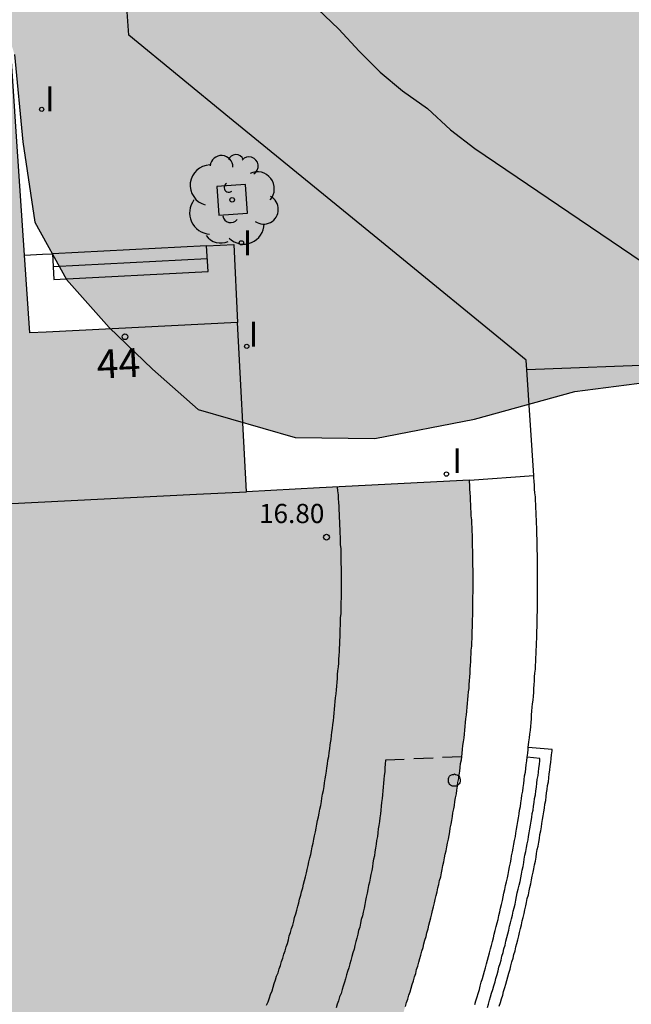
# Model space of a CAD drawing. Units: millimetres. Extents: x 583794 to 584146, y 4794790 to 4795040.
# Drawn here: x 584015 to 584031, y 4794951 to 4794977 of the extents above; entities that cross this region are included whole.
import ezdxf
from ezdxf.enums import TextEntityAlignment as Align

# ---------------------------------------------------------------- set-up
doc = ezdxf.new("R2010")
doc.units = ezdxf.units.MM
doc.linetypes.add('TRAZOS_NORMALES', pattern=[0.75, 0.5, -0.25])
for name, color, linetype in [('020104', 34, 'Continuous'), ('060117', 9, 'Continuous'), ('060124', 9, 'Continuous'), ('060141', 9, 'Continuous'), ('070117', 9, 'Continuous'), ('080104', 9, 'TRAZOS_NORMALES'), ('080110', 9, 'Continuous'), ('080201', 9, 'Continuous'), ('080202', 9, 'Continuous'), ('080303', 9, 'Continuous'), ('080308', 9, 'Continuous'), ('100101', 9, 'Continuous'), ('100106', 63, 'Continuous'), ('100116', 71, 'Continuous'), ('100202', 3, 'Continuous'), ('270204', 9, 'Continuous'), ('270304', 9, 'Continuous'), ('990501', 21, 'Continuous'), ('990504', 63, 'Continuous')]:
    doc.layers.add(name, color=color, linetype=linetype)
doc.layers.add('080111', color=7, linetype='Continuous', lineweight=30)
doc.styles.add('ARIAL', font='ARIAL.TTF', dxfattribs={"height": 1})
doc.styles.add('ARIALI', font='ARIALI.TTF', dxfattribs={"height": 1})
doc.styles.add('ROMANS', font='romans__.ttf', dxfattribs={"height": 1})

# ---------------------------------------------------------------- blocks, each defined once
blk = doc.blocks.new('REIND')
blk.add_circle((0, 0), 0.055)
blk = doc.blocks.new('ARBOL')
blk.add_circle((0, 0), 0.0587)
for centre, radius, start, end in [((-0.28, 0.855), 0.3, 359.2878, 173.6078), ((0.097, 0.97), 0.21, 23.1565, 160.4665), ((0.438, 0.881), 0.24, 301.578, 139.328), ((-0.564, 0.381), 0.532, 92.28, 254.58), ((0.656, 0.288), 0.443, 319.8556, 114.7656), ((-0.091, 0.321), 0.12, 119.14, 310.56), ((0.819, -0.249), 0.383, 235.5275, 62.0275), ((-0.556, -0.339), 0.555, 142.64, 266.54), ((-0.039, -0.384), 0.21, 189.64, 323.88), ((0.299, -0.624), 0.532, 224.67, 0.24), ((-0.301, -0.676), 0.45, 213.78, 295.32)]:
    blk.add_arc(centre, radius, start, end)
blk = doc.blocks.new('BloquePortal')
blk.add_circle((0, 0), 0.075)
at = {"flags": 5}
blk.add_attdef('INDICE', text='', height=0.75, dxfattribs=at).set_placement((0, 0), align=Align.MIDDLE_CENTER)
blk = doc.blocks.new('PUNTO')
blk.add_circle((0, 0), 0.075)

msp = doc.modelspace()

# ---------------------------------------------------------------- hatches: boundary and pattern name
at = {"layer": '990501'}
msp.add_hatch(color=256, dxfattribs=at).paths.add_polyline_path([(584002.754, 4794978.477), (584004.734, 4794978.587), (584009.724, 4794978.877), (584014.724, 4794979.167), (584014.754, 4794978.637), (584015.084, 4794973.647), (584015.424, 4794968.658), (584015.854, 4794968.677), (584020.844, 4794968.927), (584021.073, 4794964.518), (584022.983, 4794964.617), (584026.893, 4794964.817), (584026.893, 4794964.787), (584026.903, 4794964.687), (584026.903, 4794964.587), (584026.913, 4794964.487), (584026.923, 4794964.387), (584026.923, 4794964.287), (584026.933, 4794964.187), (584026.933, 4794964.087), (584026.943, 4794963.987), (584026.943, 4794963.887), (584026.953, 4794963.787), (584026.953, 4794963.687), (584026.963, 4794963.587), (584026.963, 4794963.487), (584026.973, 4794963.387), (584026.973, 4794963.287), (584026.973, 4794963.187), (584026.973, 4794963.087), (584026.983, 4794962.987), (584026.983, 4794962.887), (584026.983, 4794962.787), (584026.983, 4794962.687), (584026.983, 4794962.587), (584026.993, 4794962.487), (584026.993, 4794962.387), (584026.993, 4794962.287), (584026.993, 4794962.187), (584026.993, 4794962.087), (584026.993, 4794961.987), (584026.993, 4794961.887), (584026.983, 4794961.787), (584026.983, 4794961.687), (584026.983, 4794961.587), (584026.983, 4794961.487), (584026.983, 4794961.387), (584026.983, 4794961.287), (584026.973, 4794961.187), (584026.973, 4794961.087), (584026.973, 4794960.987), (584026.963, 4794960.887), (584026.963, 4794960.787), (584026.963, 4794960.687), (584026.953, 4794960.587), (584026.953, 4794960.487), (584026.943, 4794960.387), (584026.943, 4794960.287), (584026.933, 4794960.187), (584026.933, 4794960.088), (584026.923, 4794959.988), (584026.913, 4794959.888), (584026.913, 4794959.788), (584026.903, 4794959.688), (584026.893, 4794959.588), (584026.883, 4794959.488), (584026.883, 4794959.388), (584026.873, 4794959.298), (584026.863, 4794959.198), (584026.853, 4794959.098), (584026.843, 4794958.998), (584026.833, 4794958.898), (584026.823, 4794958.798), (584026.813, 4794958.698), (584026.803, 4794958.598), (584026.793, 4794958.498), (584026.783, 4794958.398), (584026.773, 4794958.298), (584026.763, 4794958.198), (584026.753, 4794958.098), (584026.743, 4794957.998), (584026.723, 4794957.898), (584026.713, 4794957.798), (584026.703, 4794957.698), (584026.693, 4794957.608), (584026.683, 4794957.528), (584026.663, 4794957.428), (584026.653, 4794957.328), (584026.643, 4794957.228), (584026.623, 4794957.128), (584026.613, 4794957.038), (584026.593, 4794956.938), (584026.583, 4794956.838), (584026.563, 4794956.738), (584026.553, 4794956.638), (584026.533, 4794956.538), (584026.513, 4794956.438), (584026.503, 4794956.338), (584026.483, 4794956.248), (584026.463, 4794956.148), (584026.453, 4794956.048), (584026.433, 4794955.948), (584026.413, 4794955.848), (584026.393, 4794955.748), (584026.383, 4794955.648), (584026.363, 4794955.558), (584026.343, 4794955.458), (584026.323, 4794955.358), (584026.303, 4794955.258), (584026.283, 4794955.158), (584026.263, 4794955.068), (584026.243, 4794954.968), (584026.223, 4794954.868), (584026.203, 4794954.768), (584026.183, 4794954.668), (584026.163, 4794954.578), (584026.143, 4794954.478), (584026.113, 4794954.378), (584026.093, 4794954.278), (584026.073, 4794954.188), (584026.053, 4794954.088), (584026.023, 4794953.988), (584026.003, 4794953.888), (584025.983, 4794953.798), (584025.953, 4794953.698), (584025.933, 4794953.598), (584025.913, 4794953.508), (584025.883, 4794953.408), (584025.863, 4794953.308), (584025.833, 4794953.218), (584025.813, 4794953.118), (584025.783, 4794953.018), (584025.763, 4794952.918), (584025.733, 4794952.828), (584025.703, 4794952.728), (584025.683, 4794952.638), (584025.653, 4794952.538), (584025.623, 4794952.438), (584025.603, 4794952.348), (584025.573, 4794952.248), (584025.543, 4794952.148), (584025.513, 4794952.058), (584025.493, 4794951.958), (584025.463, 4794951.868), (584025.433, 4794951.768), (584025.403, 4794951.668), (584025.373, 4794951.578), (584025.343, 4794951.478), (584025.313, 4794951.388), (584025.283, 4794951.288), (584025.253, 4794951.198), (584025.223, 4794951.098), (584025.193, 4794951.008), (584025.163, 4794950.908), (584025.133, 4794950.818), (584025.093, 4794950.718), (584025.063, 4794950.628), (584025.033, 4794950.528), (584025.003, 4794950.438), (584024.973, 4794950.338), (584024.933, 4794950.248), (584024.903, 4794950.158), (584024.873, 4794950.058), (584024.833, 4794949.968), (584024.803, 4794949.868), (584024.763, 4794949.778), (584024.733, 4794949.678), (584024.703, 4794949.588), (584024.663, 4794949.498), (584024.633, 4794949.398), (584024.593, 4794949.308), (584024.553, 4794949.218), (584024.523, 4794949.118), (584024.483, 4794949.028), (584024.453, 4794948.938), (584024.413, 4794948.838), (584024.373, 4794948.748), (584024.343, 4794948.658), (584024.303, 4794948.568), (584024.263, 4794948.468), (584024.223, 4794948.378), (584024.183, 4794948.288), (584024.153, 4794948.198), (584024.113, 4794948.098), (584024.073, 4794948.008), (584024.033, 4794947.918), (584023.993, 4794947.828), (584023.953, 4794947.738), (584023.913, 4794947.638), (584023.873, 4794947.548), (584023.833, 4794947.458), (584023.793, 4794947.368), (584023.753, 4794947.278), (584023.713, 4794947.188), (584023.663, 4794947.098), (584023.623, 4794947.008), (584023.583, 4794946.908), (584023.543, 4794946.818), (584023.503, 4794946.728), (584023.453, 4794946.638), (584023.413, 4794946.548), (584023.373, 4794946.458), (584023.323, 4794946.368), (584023.283, 4794946.278), (584023.243, 4794946.188), (584023.193, 4794946.098), (584023.153, 4794946.008), (584023.103, 4794945.918), (584023.063, 4794945.828), (584023.013, 4794945.738), (584022.973, 4794945.658), (584022.923, 4794945.568), (584022.883, 4794945.478), (584022.833, 4794945.388), (584022.793, 4794945.298), (584022.743, 4794945.208), (584022.693, 4794945.118), (584022.653, 4794945.028), (584022.603, 4794944.948), (584022.553, 4794944.858), (584022.503, 4794944.768), (584022.453, 4794944.678), (584022.413, 4794944.598), (584022.363, 4794944.508), (584022.313, 4794944.418), (584022.263, 4794944.328), (584022.213, 4794944.248), (584022.163, 4794944.158), (584022.113, 4794944.068), (584022.063, 4794943.988), (584022.013, 4794943.898), (584021.963, 4794943.808), (584021.913, 4794943.728), (584021.863, 4794943.638), (584021.813, 4794943.548), (584021.763, 4794943.468), (584021.713, 4794943.378), (584021.663, 4794943.298), (584021.603, 4794943.208), (584021.553, 4794943.128), (584021.503, 4794943.038), (584021.453, 4794942.958), (584021.393, 4794942.868), (584021.343, 4794942.788), (584021.293, 4794942.698), (584021.233, 4794942.618), (584021.183, 4794942.528), (584021.133, 4794942.448), (584021.073, 4794942.358), (584021.023, 4794942.278), (584020.963, 4794942.198), (584020.913, 4794942.108), (584020.853, 4794942.028), (584020.803, 4794941.948), (584020.743, 4794941.858), (584020.693, 4794941.778), (584020.633, 4794941.698), (584020.573, 4794941.618), (584020.523, 4794941.528), (584020.463, 4794941.448), (584020.403, 4794941.368), (584020.353, 4794941.288), (584020.293, 4794941.198), (584020.233, 4794941.118), (584020.173, 4794941.038), (584020.123, 4794940.958), (584020.063, 4794940.878), (584020.003, 4794940.798), (584019.943, 4794940.718), (584019.883, 4794940.628), (584019.823, 4794940.548), (584019.763, 4794940.468), (584019.703, 4794940.388), (584019.643, 4794940.308), (584019.583, 4794940.228), (584019.523, 4794940.148), (584019.463, 4794940.068), (584019.403, 4794939.988), (584019.343, 4794939.908), (584019.283, 4794939.838), (584019.223, 4794939.758), (584019.163, 4794939.678), (584019.103, 4794939.598), (584019.033, 4794939.518), (584018.973, 4794939.438), (584018.913, 4794939.358), (584018.853, 4794939.288), (584018.783, 4794939.208), (584018.723, 4794939.128), (584018.663, 4794939.048), (584018.603, 4794938.978), (584018.533, 4794938.898), (584018.473, 4794938.818), (584018.403, 4794938.738), (584018.343, 4794938.668), (584018.283, 4794938.588), (584018.213, 4794938.508), (584018.153, 4794938.438), (584018.083, 4794938.358), (584018.023, 4794938.288), (584017.953, 4794938.208), (584017.883, 4794938.138), (584017.823, 4794938.058), (584017.753, 4794937.988), (584017.693, 4794937.908), (584017.633, 4794937.828), (584014.543, 4794940.548), (584010.783, 4794943.858), (584007.033, 4794947.158), (584003.934, 4794949.908), (584000.194, 4794953.228), (584000.194, 4794953.238), (584002.494, 4794955.858), (584003.934, 4794960.128), (584003.604, 4794965.118), (584003.424, 4794968.018), (584003.104, 4794973.008), (584002.784, 4794977.998)])
at = {"layer": '990504'}
msp.add_hatch(color=256, dxfattribs=at).paths.add_polyline_path([(584025.294, 4794998.076), (584023.394, 4794994.877), (584022.674, 4794994.297), (584022.014, 4794994.127), (584020.934, 4794994.247), (584020.044, 4794994.677), (584019.304, 4794995.467), (584018.854, 4794996.607), (584018.174, 4794997.737), (584014.724, 4794999.907), (584013.054, 4795000.177), (584011.984, 4795000.607), (584009.995, 4795002.427), (584008.245, 4795003.127), (584007.165, 4795003.047), (584006.555, 4795001.817), (584006.085, 4794998.777), (584005.235, 4794995.877), (584005.284, 4794993.427), (584006.264, 4794991.467), (584007.854, 4794989.907), (584010.734, 4794988.987), (584010.944, 4794985.097), (584011.664, 4794983.067), (584014.344, 4794978.147), (584015.024, 4794975.917), (584015.244, 4794973.637), (584015.554, 4794971.547), (584016.384, 4794970.047), (584017.494, 4794968.797), (584018.624, 4794967.717), (584019.813, 4794966.657), (584022.343, 4794965.927), (584024.423, 4794965.907), (584027.023, 4794966.407), (584029.643, 4794967.127), (584031.803, 4794967.407), (584034.043, 4794967.637), (584035.533, 4794967.647), (584036.733, 4794967.297), (584037.513, 4794966.427), (584039.283, 4794963.877), (584040.133, 4794962.377), (584040.903, 4794960.857), (584041.833, 4794959.287), (584043.053, 4794957.957), (584044.493, 4794956.817), (584045.403, 4794955.587), (584046.212, 4794953.757), (584047.292, 4794952.547), (584048.302, 4794951.787), (584049.772, 4794951.297), (584050.832, 4794951.567), (584051.432, 4794952.177), (584051.972, 4794952.797), (584052.282, 4794953.627), (584051.582, 4794955.177), (584050.782, 4794956.397), (584049.812, 4794957.567), (584048.782, 4794958.627), (584047.493, 4794959.867), (584045.903, 4794961.947), (584044.293, 4794966.107), (584044.373, 4794967.257), (584045.033, 4794968.117), (584045.993, 4794968.987), (584045.883, 4794969.347), (584045.523, 4794970.097), (584044.133, 4794972.657), (584043.113, 4794974.737), (584041.003, 4794978.457), (584038.463, 4794982.167), (584037.213, 4794984.177), (584036.113, 4794986.177), (584031.354, 4794993.356), (584028.614, 4794997.666), (584028.174, 4794998.276), (584027.254, 4794998.816), (584026.754, 4794998.926), (584026.084, 4794998.646)])

# ---------------------------------------------------------------- linework, layer by layer
at = {"layer": '020104', "elevation": 9, "flags": 128}
msp.add_lwpolyline([(584016.844, 4794983.187), (584019.814, 4794980.487), (584020.724, 4794979.377), (584021.334, 4794978.777), (584021.854, 4794978.177), (584022.384, 4794977.637), (584023.484, 4794976.577), (584024.014, 4794976.007), (584024.564, 4794975.457), (584025.144, 4794974.967), (584025.803, 4794974.507), (584026.403, 4794973.957), (584027.033, 4794973.467), (584032.773, 4794969.577), (584036.193, 4794968.527), (584036.973, 4794968.377), (584045.063, 4794958.727), (584048.322, 4794953.747)], dxfattribs=at)
at = {"layer": '060117'}
for points in [[(584020.033, 4794970.93, 9.367), (584016.013, 4794970.721, 9.294)], [(584027.673, 4794951.108, 9.35), (584027.703, 4794951.198, 9.35), (584027.733, 4794951.298, 9.35), (584027.763, 4794951.388, 9.35), (584027.783, 4794951.488, 9.35), (584027.813, 4794951.588, 9.35), (584027.843, 4794951.678, 9.35), (584027.873, 4794951.778, 9.35), (584027.893, 4794951.868, 9.34), (584027.923, 4794951.968, 9.34), (584027.953, 4794952.068, 9.34), (584027.973, 4794952.158, 9.34), (584028.003, 4794952.258, 9.34), (584028.033, 4794952.358, 9.34), (584028.053, 4794952.448, 9.34), (584028.083, 4794952.548, 9.34), (584028.103, 4794952.648, 9.34), (584028.133, 4794952.738, 9.34), (584028.153, 4794952.838, 9.34), (584028.183, 4794952.938, 9.33), (584028.203, 4794953.028, 9.33), (584028.223, 4794953.128, 9.33), (584028.253, 4794953.228, 9.33), (584028.273, 4794953.328, 9.33), (584028.293, 4794953.418, 9.33), (584028.323, 4794953.518, 9.33), (584028.343, 4794953.618, 9.33), (584028.363, 4794953.718, 9.33), (584028.383, 4794953.808, 9.33), (584028.403, 4794953.908, 9.32), (584028.433, 4794954.008, 9.32), (584028.453, 4794954.108, 9.32), (584028.473, 4794954.198, 9.32), (584028.493, 4794954.298, 9.32), (584028.513, 4794954.398, 9.32), (584028.533, 4794954.498, 9.32), (584028.553, 4794954.598, 9.32), (584028.573, 4794954.688, 9.32), (584028.593, 4794954.788, 9.32), (584028.613, 4794954.888, 9.31), (584028.633, 4794954.988, 9.31), (584028.643, 4794955.088, 9.31), (584028.663, 4794955.188, 9.31), (584028.683, 4794955.278, 9.31), (584028.703, 4794955.378, 9.31), (584028.723, 4794955.478, 9.31), (584028.733, 4794955.578, 9.31), (584028.753, 4794955.678, 9.31), (584028.773, 4794955.778, 9.31), (584028.783, 4794955.868, 9.3), (584028.803, 4794955.968, 9.3), (584028.813, 4794956.068, 9.3), (584028.833, 4794956.168, 9.3), (584028.853, 4794956.268, 9.3), (584028.863, 4794956.368, 9.3), (584028.883, 4794956.468, 9.3), (584028.893, 4794956.568, 9.3), (584028.903, 4794956.668, 9.3), (584028.923, 4794956.758, 9.3), (584028.933, 4794956.858, 9.3), (584028.953, 4794956.958, 9.29), (584028.963, 4794957.058, 9.29), (584028.973, 4794957.158, 9.29), (584028.993, 4794957.258, 9.29), (584029.003, 4794957.358, 9.29), (584029.013, 4794957.458, 9.29), (584029.023, 4794957.558, 9.29), (584029.033, 4794957.658, 9.29), (584029.053, 4794957.758, 9.29), (584029.053, 4794957.798, 9.29), (584028.423, 4794957.848, 9.28)]]:
    msp.add_polyline3d(points, dxfattribs=at)
at = {"layer": '060124'}
for points in [[(584028.39, 4794967.697, 9.286), (584028.373, 4794967.947, 9.29), (584024.503, 4794971.107, 9.28), (584020.634, 4794974.267, 9.28), (584018.004, 4794976.417, 9.28), (584017.684, 4794980.927, 9.18), (584016.983, 4794980.885, 9.181)], [(584020.033, 4794970.93, 9.367), (584020.744, 4794970.967, 9.38), (584020.844, 4794968.927, 9.41)], [(584015.285, 4794970.688, 9.28), (584015.754, 4794970.707, 9.29), (584016.013, 4794970.721, 9.294)], [(584016.013, 4794970.721, 9.294), (584016.054, 4794970.047, 9.89), (584020.074, 4794970.257, 9.89), (584020.033, 4794970.93, 9.367)], [(584028.573, 4794964.937, 9.24), (584028.39, 4794967.697, 9.286)], [(584026.893, 4794964.817, 9.41), (584028.573, 4794964.937, 9.24)], [(584028.423, 4794957.848, 9.27), (584028.443, 4794957.998, 9.27), (584028.463, 4794958.098, 9.27), (584028.473, 4794958.198, 9.27), (584028.483, 4794958.298, 9.27), (584028.493, 4794958.398, 9.27), (584028.503, 4794958.498, 9.27), (584028.513, 4794958.598, 9.27), (584028.513, 4794958.698, 9.27), (584028.523, 4794958.798, 9.27), (584028.533, 4794958.897, 9.27), (584028.543, 4794958.987, 9.27), (584028.553, 4794959.087, 9.27), (584028.563, 4794959.187, 9.27), (584028.573, 4794959.287, 9.27), (584028.573, 4794959.387, 9.27), (584028.583, 4794959.487, 9.27), (584028.593, 4794959.587, 9.27), (584028.593, 4794959.687, 9.26), (584028.603, 4794959.787, 9.26), (584028.613, 4794959.887, 9.26), (584028.613, 4794959.987, 9.26), (584028.623, 4794960.087, 9.26), (584028.623, 4794960.187, 9.26), (584028.633, 4794960.287, 9.26), (584028.633, 4794960.387, 9.26), (584028.643, 4794960.487, 9.26), (584028.643, 4794960.587, 9.26), (584028.653, 4794960.687, 9.26), (584028.653, 4794960.787, 9.26), (584028.653, 4794960.887, 9.26), (584028.663, 4794960.987, 9.26), (584028.663, 4794961.087, 9.26), (584028.663, 4794961.187, 9.26), (584028.663, 4794961.287, 9.26), (584028.673, 4794961.387, 9.26), (584028.673, 4794961.487, 9.26), (584028.673, 4794961.587, 9.25), (584028.673, 4794961.687, 9.25), (584028.673, 4794961.787, 9.25), (584028.673, 4794961.887, 9.25), (584028.673, 4794961.987, 9.25), (584028.673, 4794962.087, 9.25), (584028.673, 4794962.187, 9.25), (584028.673, 4794962.287, 9.25), (584028.673, 4794962.387, 9.25), (584028.673, 4794962.487, 9.25), (584028.673, 4794962.587, 9.25), (584028.673, 4794962.687, 9.25), (584028.673, 4794962.787, 9.25), (584028.673, 4794962.887, 9.25), (584028.663, 4794962.987, 9.25), (584028.663, 4794963.087, 9.25), (584028.663, 4794963.187, 9.25), (584028.663, 4794963.287, 9.25), (584028.653, 4794963.387, 9.25), (584028.653, 4794963.487, 9.24), (584028.653, 4794963.587, 9.24), (584028.643, 4794963.687, 9.24), (584028.643, 4794963.787, 9.24), (584028.633, 4794963.887, 9.24), (584028.633, 4794963.987, 9.24), (584028.623, 4794964.087, 9.24), (584028.623, 4794964.187, 9.24), (584028.613, 4794964.287, 9.24), (584028.613, 4794964.387, 9.24), (584028.603, 4794964.487, 9.24), (584028.593, 4794964.587, 9.24), (584028.593, 4794964.687, 9.24), (584028.583, 4794964.787, 9.24), (584028.573, 4794964.887, 9.24), (584028.573, 4794964.937, 9.24)], [(584027.033, 4794951.148, 9.31), (584027.063, 4794951.248, 9.31), (584027.093, 4794951.348, 9.31), (584027.123, 4794951.438, 9.31), (584027.153, 4794951.538, 9.31), (584027.173, 4794951.628, 9.31), (584027.203, 4794951.728, 9.31), (584027.233, 4794951.828, 9.31), (584027.263, 4794951.918, 9.31), (584027.283, 4794952.018, 9.31), (584027.313, 4794952.108, 9.31), (584027.343, 4794952.208, 9.3), (584027.363, 4794952.308, 9.3), (584027.393, 4794952.398, 9.3), (584027.413, 4794952.498, 9.3), (584027.443, 4794952.598, 9.3), (584027.473, 4794952.688, 9.3), (584027.493, 4794952.788, 9.3), (584027.523, 4794952.888, 9.3), (584027.543, 4794952.978, 9.3), (584027.563, 4794953.078, 9.3), (584027.593, 4794953.178, 9.3), (584027.613, 4794953.278, 9.3), (584027.643, 4794953.368, 9.3), (584027.663, 4794953.468, 9.3), (584027.683, 4794953.568, 9.3), (584027.703, 4794953.658, 9.3), (584027.733, 4794953.758, 9.3), (584027.753, 4794953.858, 9.3), (584027.773, 4794953.958, 9.3), (584027.793, 4794954.048, 9.29), (584027.813, 4794954.148, 9.29), (584027.833, 4794954.248, 9.29), (584027.863, 4794954.348, 9.29), (584027.883, 4794954.448, 9.29), (584027.903, 4794954.538, 9.29), (584027.923, 4794954.638, 9.29), (584027.943, 4794954.738, 9.29), (584027.963, 4794954.838, 9.29), (584027.983, 4794954.938, 9.29), (584027.993, 4794955.028, 9.29), (584028.013, 4794955.128, 9.29), (584028.033, 4794955.228, 9.29), (584028.053, 4794955.328, 9.29), (584028.073, 4794955.428, 9.29), (584028.093, 4794955.528, 9.29), (584028.103, 4794955.618, 9.29), (584028.123, 4794955.718, 9.29), (584028.143, 4794955.818, 9.29), (584028.153, 4794955.918, 9.28), (584028.173, 4794956.018, 9.28), (584028.193, 4794956.118, 9.28), (584028.203, 4794956.218, 9.28), (584028.223, 4794956.308, 9.28), (584028.233, 4794956.408, 9.28), (584028.253, 4794956.508, 9.28), (584028.263, 4794956.608, 9.28), (584028.283, 4794956.708, 9.28), (584028.293, 4794956.808, 9.28), (584028.313, 4794956.908, 9.28), (584028.323, 4794957.008, 9.28), (584028.333, 4794957.108, 9.28), (584028.353, 4794957.208, 9.28), (584028.363, 4794957.298, 9.28), (584028.373, 4794957.398, 9.28), (584028.393, 4794957.498, 9.28), (584028.403, 4794957.598, 9.28), (584028.413, 4794957.698, 9.28), (584028.423, 4794957.798, 9.27), (584028.423, 4794957.848, 9.27)]]:
    msp.add_polyline3d(points, dxfattribs=at)
at = {"layer": '060141'}
for points in [[(584016.034, 4794970.387, 9.65), (584020.054, 4794970.597, 9.65)], [(584027.363, 4794951.068, 9.47), (584027.393, 4794951.158, 9.47), (584027.413, 4794951.258, 9.47), (584027.443, 4794951.348, 9.47), (584027.473, 4794951.448, 9.47), (584027.503, 4794951.538, 9.47), (584027.533, 4794951.638, 9.47), (584027.563, 4794951.738, 9.47), (584027.583, 4794951.828, 9.47), (584027.613, 4794951.928, 9.47), (584027.643, 4794952.028, 9.47), (584027.663, 4794952.118, 9.47), (584027.693, 4794952.218, 9.47), (584027.723, 4794952.308, 9.47), (584027.743, 4794952.408, 9.47), (584027.773, 4794952.508, 9.47), (584027.793, 4794952.598, 9.47), (584027.823, 4794952.698, 9.47), (584027.843, 4794952.798, 9.47), (584027.873, 4794952.898, 9.47), (584027.893, 4794952.988, 9.47), (584027.923, 4794953.088, 9.47), (584027.943, 4794953.188, 9.47), (584027.963, 4794953.278, 9.47), (584027.993, 4794953.378, 9.47), (584028.013, 4794953.478, 9.47), (584028.033, 4794953.578, 9.47), (584028.063, 4794953.668, 9.47), (584028.083, 4794953.768, 9.47), (584028.103, 4794953.868, 9.47), (584028.123, 4794953.968, 9.47), (584028.143, 4794954.058, 9.47), (584028.163, 4794954.158, 9.47), (584028.193, 4794954.258, 9.47), (584028.213, 4794954.358, 9.47), (584028.233, 4794954.448, 9.47), (584028.253, 4794954.548, 9.47), (584028.273, 4794954.648, 9.47), (584028.293, 4794954.748, 9.47), (584028.313, 4794954.848, 9.47), (584028.323, 4794954.938, 9.47), (584028.343, 4794955.038, 9.47), (584028.363, 4794955.138, 9.47), (584028.383, 4794955.238, 9.47), (584028.403, 4794955.338, 9.47), (584028.423, 4794955.438, 9.47), (584028.433, 4794955.528, 9.47), (584028.453, 4794955.628, 9.47), (584028.473, 4794955.728, 9.47), (584028.483, 4794955.828, 9.47), (584028.503, 4794955.928, 9.47), (584028.523, 4794956.028, 9.47), (584028.533, 4794956.128, 9.47), (584028.553, 4794956.218, 9.47), (584028.563, 4794956.318, 9.47), (584028.583, 4794956.418, 9.47), (584028.593, 4794956.518, 9.47), (584028.613, 4794956.618, 9.47), (584028.623, 4794956.718, 9.47), (584028.643, 4794956.818, 9.47), (584028.653, 4794956.918, 9.47), (584028.663, 4794957.018, 9.47), (584028.683, 4794957.118, 9.47), (584028.693, 4794957.208, 9.47), (584028.703, 4794957.308, 9.47), (584028.723, 4794957.408, 9.47), (584028.733, 4794957.508, 9.47), (584028.733, 4794957.558, 9.47), (584028.403, 4794957.598, 9.46)]]:
    msp.add_polyline3d(points, dxfattribs=at)
at = {"layer": '070117'}
for points in [[(584026.585, 4794956.86, 9.88), (584026.553, 4794956.838, 9.88), (584026.523, 4794956.838, 9.88), (584026.493, 4794956.838, 9.88), (584026.453, 4794956.838, 9.88), (584026.423, 4794956.848, 9.88), (584026.403, 4794956.868, 9.88), (584026.373, 4794956.888, 9.88), (584026.363, 4794956.918, 9.88), (584026.343, 4794956.948, 9.88), (584026.343, 4794956.978, 9.88), (584026.343, 4794957.008, 9.88), (584026.343, 4794957.038, 9.88), (584026.353, 4794957.068, 9.88), (584026.373, 4794957.098, 9.88), (584026.393, 4794957.118, 9.88), (584026.423, 4794957.138, 9.88), (584026.453, 4794957.148, 9.88), (584026.483, 4794957.148, 9.88), (584026.503, 4794957.158, 9.88)], [(584026.503, 4794957.158, 9.88), (584026.533, 4794957.148, 9.88), (584026.563, 4794957.138, 9.88), (584026.593, 4794957.128, 9.88), (584026.613, 4794957.108, 9.88), (584026.62, 4794957.098, 9.88)], [(584026.62, 4794957.098, 9.88), (584026.633, 4794957.078, 9.88), (584026.643, 4794957.048, 9.88), (584026.653, 4794957.018, 9.88), (584026.653, 4794956.988, 9.88), (584026.653, 4794956.958, 9.88), (584026.643, 4794956.928, 9.88), (584026.623, 4794956.898, 9.88), (584026.603, 4794956.878, 9.88), (584026.585, 4794956.86, 9.88)]]:
    msp.add_polyline3d(points, dxfattribs=at)
at = {"layer": '080104'}
msp.add_polyline3d([(584026.693, 4794957.608, 9.88), (584024.703, 4794957.518, 9.91), (584024.693, 4794957.418, 9.91), (584024.683, 4794957.318, 9.91), (584024.683, 4794957.218, 9.91), (584024.673, 4794957.118, 9.91), (584024.663, 4794957.018, 9.91), (584024.653, 4794956.918, 9.91), (584024.643, 4794956.818, 9.91), (584024.633, 4794956.718, 9.91), (584024.623, 4794956.618, 9.91), (584024.613, 4794956.518, 9.91), (584024.603, 4794956.418, 9.91), (584024.593, 4794956.318, 9.91), (584024.583, 4794956.218, 9.91), (584024.573, 4794956.118, 9.91), (584024.553, 4794956.018, 9.92), (584024.543, 4794955.918, 9.92), (584024.533, 4794955.818, 9.92), (584024.513, 4794955.728, 9.92), (584024.503, 4794955.628, 9.92), (584024.493, 4794955.528, 9.92), (584024.473, 4794955.428, 9.92), (584024.463, 4794955.328, 9.92), (584024.443, 4794955.228, 9.92), (584024.423, 4794955.128, 9.92), (584024.413, 4794955.028, 9.92), (584024.393, 4794954.938, 9.92), (584024.373, 4794954.838, 9.92), (584024.363, 4794954.738, 9.92), (584024.343, 4794954.638, 9.92), (584024.323, 4794954.538, 9.92), (584024.303, 4794954.438, 9.92), (584024.283, 4794954.338, 9.92), (584024.263, 4794954.248, 9.92), (584024.243, 4794954.148, 9.92), (584024.223, 4794954.048, 9.92), (584024.203, 4794953.948, 9.92), (584024.183, 4794953.858, 9.92), (584024.163, 4794953.758, 9.92), (584024.143, 4794953.658, 9.92), (584024.123, 4794953.558, 9.92), (584024.103, 4794953.458, 9.92), (584024.073, 4794953.368, 9.92), (584024.053, 4794953.268, 9.92), (584024.033, 4794953.168, 9.92), (584024.003, 4794953.078, 9.92), (584023.983, 4794952.978, 9.92), (584023.953, 4794952.878, 9.92), (584023.933, 4794952.788, 9.92), (584023.903, 4794952.688, 9.92), (584023.883, 4794952.588, 9.92), (584023.853, 4794952.498, 9.92), (584023.823, 4794952.398, 9.92), (584023.803, 4794952.298, 9.92), (584023.773, 4794952.208, 9.92), (584023.743, 4794952.108, 9.92), (584023.713, 4794952.008, 9.92), (584023.683, 4794951.918, 9.92), (584023.663, 4794951.818, 9.92), (584023.633, 4794951.728, 9.92), (584023.603, 4794951.628, 9.92), (584023.573, 4794951.538, 9.92), (584023.543, 4794951.438, 9.92), (584023.503, 4794951.348, 9.92), (584023.473, 4794951.248, 9.92), (584023.443, 4794951.158, 9.92), (584023.413, 4794951.058, 9.92)], dxfattribs=at)
at = {"layer": '080110'}
for points in [[(584021.603, 4794951.128, 16.8), (584021.643, 4794951.218, 16.8), (584021.673, 4794951.318, 16.8), (584021.703, 4794951.408, 16.8), (584021.743, 4794951.508, 16.8), (584021.773, 4794951.598, 16.8), (584021.803, 4794951.698, 16.8), (584021.833, 4794951.788, 16.8), (584021.863, 4794951.888, 16.8), (584021.903, 4794951.978, 16.8), (584021.933, 4794952.078, 16.8), (584021.963, 4794952.168, 16.8), (584021.993, 4794952.268, 16.8), (584022.023, 4794952.358, 16.8), (584022.053, 4794952.458, 16.8), (584022.083, 4794952.548, 16.8), (584022.113, 4794952.648, 16.8), (584022.143, 4794952.738, 16.8), (584022.173, 4794952.838, 16.8), (584022.193, 4794952.938, 16.8), (584022.223, 4794953.028, 16.8), (584022.253, 4794953.128, 16.8), (584022.283, 4794953.218, 16.8), (584022.313, 4794953.318, 16.8), (584022.333, 4794953.418, 16.8), (584022.363, 4794953.508, 16.8), (584022.393, 4794953.608, 16.8), (584022.413, 4794953.708, 16.8), (584022.443, 4794953.798, 16.8), (584022.463, 4794953.898, 16.8), (584022.493, 4794953.998, 16.8), (584022.513, 4794954.088, 16.8), (584022.543, 4794954.188, 16.8), (584022.563, 4794954.288, 16.8), (584022.593, 4794954.378, 16.8), (584022.613, 4794954.478, 16.8), (584022.643, 4794954.578, 16.8), (584022.663, 4794954.668, 16.8), (584022.683, 4794954.768, 16.8), (584022.703, 4794954.868, 16.8), (584022.733, 4794954.968, 16.8), (584022.753, 4794955.058, 16.8), (584022.773, 4794955.158, 16.8), (584022.793, 4794955.258, 16.8), (584022.813, 4794955.358, 16.8), (584022.833, 4794955.458, 16.8), (584022.853, 4794955.548, 16.8), (584022.873, 4794955.648, 16.8), (584022.893, 4794955.748, 16.8), (584022.913, 4794955.848, 16.8), (584022.933, 4794955.948, 16.8), (584022.953, 4794956.038, 16.8), (584022.973, 4794956.138, 16.8), (584022.993, 4794956.238, 16.8), (584023.013, 4794956.338, 16.8), (584023.033, 4794956.438, 16.8), (584023.043, 4794956.528, 16.8), (584023.063, 4794956.628, 16.8), (584023.083, 4794956.728, 16.8), (584023.103, 4794956.828, 16.8), (584023.113, 4794956.928, 16.8), (584023.133, 4794957.028, 16.8), (584023.143, 4794957.128, 16.8), (584023.163, 4794957.228, 16.8), (584023.173, 4794957.318, 16.8), (584023.193, 4794957.418, 16.8), (584023.203, 4794957.518, 16.8), (584023.223, 4794957.618, 16.8), (584023.233, 4794957.718, 16.8), (584023.253, 4794957.818, 16.8), (584023.263, 4794957.918, 16.8), (584023.273, 4794958.018, 16.8), (584023.283, 4794958.058, 16.8), (584023.293, 4794958.158, 16.8), (584023.303, 4794958.248, 16.8), (584023.323, 4794958.348, 16.8), (584023.333, 4794958.448, 16.8), (584023.343, 4794958.548, 16.8), (584023.353, 4794958.648, 16.8), (584023.363, 4794958.748, 16.8), (584023.373, 4794958.848, 16.8), (584023.383, 4794958.948, 16.8), (584023.393, 4794959.048, 16.8), (584023.403, 4794959.148, 16.8), (584023.413, 4794959.248, 16.8), (584023.423, 4794959.348, 16.8), (584023.433, 4794959.448, 16.8), (584023.443, 4794959.548, 16.8), (584023.453, 4794959.648, 16.8), (584023.453, 4794959.748, 16.8), (584023.463, 4794959.848, 16.8), (584023.473, 4794959.948, 16.8), (584023.483, 4794960.048, 16.8), (584023.483, 4794960.148, 16.8), (584023.493, 4794960.248, 16.8), (584023.503, 4794960.348, 16.8), (584023.503, 4794960.438, 16.8), (584023.513, 4794960.538, 16.8), (584023.513, 4794960.638, 16.8), (584023.523, 4794960.738, 16.8), (584023.523, 4794960.838, 16.8), (584023.523, 4794960.938, 16.8), (584023.533, 4794961.038, 16.8), (584023.533, 4794961.138, 16.8), (584023.533, 4794961.238, 16.8), (584023.543, 4794961.338, 16.8), (584023.543, 4794961.438, 16.8), (584023.543, 4794961.538, 16.8), (584023.543, 4794961.638, 16.8), (584023.553, 4794961.738, 16.8), (584023.553, 4794961.838, 16.8), (584023.553, 4794961.938, 16.8), (584023.553, 4794962.038, 16.8), (584023.553, 4794962.138, 16.8), (584023.553, 4794962.238, 16.8), (584023.553, 4794962.338, 16.8), (584023.553, 4794962.438, 16.8), (584023.553, 4794962.538, 16.8), (584023.543, 4794962.638, 16.8), (584023.543, 4794962.737, 16.8), (584023.543, 4794962.837, 16.8), (584023.543, 4794962.937, 16.8), (584023.543, 4794963.037, 16.8), (584023.533, 4794963.137, 16.8), (584023.533, 4794963.237, 16.8), (584023.533, 4794963.337, 16.8), (584023.523, 4794963.437, 16.8), (584023.523, 4794963.537, 16.8), (584023.513, 4794963.637, 16.8), (584023.513, 4794963.737, 16.8), (584023.503, 4794963.837, 16.8), (584023.503, 4794963.937, 16.8), (584023.493, 4794964.037, 16.8), (584023.493, 4794964.137, 16.8), (584023.483, 4794964.237, 16.8), (584023.473, 4794964.337, 16.8), (584023.473, 4794964.437, 16.8), (584023.463, 4794964.537, 16.8), (584023.453, 4794964.637, 16.8)], [(584014.784, 4794964.198, 16.82), (584019.773, 4794964.458, 16.82), (584021.073, 4794964.518, 16.82)]]:
    msp.add_polyline3d(points, dxfattribs=at)
at = {"layer": '080111'}
for points in [[(584015.285, 4794970.688, 9.78), (584015.084, 4794973.647, 9.59), (584014.754, 4794978.637, 9.27), (584014.724, 4794979.167, 9.24), (584009.724, 4794978.877, 9.24), (584004.734, 4794978.587, 9.24), (584002.754, 4794978.477, 9.24)], [(584020.844, 4794968.927, 9.41), (584015.854, 4794968.677, 9.87), (584015.424, 4794968.658, 9.91), (584015.285, 4794970.688, 9.78)], [(584026.893, 4794964.817, 9.41), (584022.983, 4794964.617, 9.44), (584021.073, 4794964.518, 9.43), (584020.844, 4794968.927, 9.41)], [(584026.693, 4794957.608, 9.47), (584026.703, 4794957.698, 9.47), (584026.713, 4794957.798, 9.47), (584026.723, 4794957.898, 9.47), (584026.743, 4794957.998, 9.47), (584026.753, 4794958.098, 9.46), (584026.763, 4794958.198, 9.46), (584026.773, 4794958.298, 9.46), (584026.783, 4794958.398, 9.46), (584026.793, 4794958.498, 9.46), (584026.803, 4794958.598, 9.46), (584026.813, 4794958.698, 9.46), (584026.823, 4794958.798, 9.46), (584026.833, 4794958.898, 9.46), (584026.843, 4794958.998, 9.46), (584026.853, 4794959.098, 9.46), (584026.863, 4794959.198, 9.46), (584026.873, 4794959.298, 9.45), (584026.883, 4794959.388, 9.45), (584026.883, 4794959.488, 9.45), (584026.893, 4794959.588, 9.45), (584026.903, 4794959.688, 9.45), (584026.913, 4794959.788, 9.45), (584026.913, 4794959.888, 9.45), (584026.923, 4794959.988, 9.45), (584026.933, 4794960.088, 9.45), (584026.933, 4794960.187, 9.45), (584026.943, 4794960.287, 9.45), (584026.943, 4794960.387, 9.45), (584026.953, 4794960.487, 9.45), (584026.953, 4794960.587, 9.44), (584026.963, 4794960.687, 9.44), (584026.963, 4794960.787, 9.44), (584026.963, 4794960.887, 9.44), (584026.973, 4794960.987, 9.44), (584026.973, 4794961.087, 9.44), (584026.973, 4794961.187, 9.44), (584026.983, 4794961.287, 9.44), (584026.983, 4794961.387, 9.44), (584026.983, 4794961.487, 9.44), (584026.983, 4794961.587, 9.44), (584026.983, 4794961.687, 9.44), (584026.983, 4794961.787, 9.44), (584026.993, 4794961.887, 9.43), (584026.993, 4794961.987, 9.43), (584026.993, 4794962.087, 9.43), (584026.993, 4794962.187, 9.43), (584026.993, 4794962.287, 9.43), (584026.993, 4794962.387, 9.43), (584026.993, 4794962.487, 9.43), (584026.983, 4794962.587, 9.43), (584026.983, 4794962.687, 9.43), (584026.983, 4794962.787, 9.43), (584026.983, 4794962.887, 9.43), (584026.983, 4794962.987, 9.43), (584026.973, 4794963.087, 9.42), (584026.973, 4794963.187, 9.42), (584026.973, 4794963.287, 9.42), (584026.973, 4794963.387, 9.42), (584026.963, 4794963.487, 9.42), (584026.963, 4794963.587, 9.42), (584026.953, 4794963.687, 9.42), (584026.953, 4794963.787, 9.42), (584026.943, 4794963.887, 9.42), (584026.943, 4794963.987, 9.42), (584026.933, 4794964.087, 9.42), (584026.933, 4794964.187, 9.42), (584026.923, 4794964.287, 9.42), (584026.923, 4794964.387, 9.41), (584026.913, 4794964.487, 9.41), (584026.903, 4794964.587, 9.41), (584026.903, 4794964.687, 9.41), (584026.893, 4794964.787, 9.41), (584026.893, 4794964.817, 9.41)], [(584026.62, 4794957.098, 9.47), (584026.623, 4794957.128, 9.47), (584026.643, 4794957.228, 9.47), (584026.653, 4794957.328, 9.47), (584026.663, 4794957.428, 9.47), (584026.683, 4794957.528, 9.47), (584026.693, 4794957.608, 9.47)], [(584025.223, 4794951.098, 9.52), (584025.253, 4794951.198, 9.52), (584025.283, 4794951.288, 9.52), (584025.313, 4794951.388, 9.52), (584025.343, 4794951.478, 9.52), (584025.373, 4794951.578, 9.52), (584025.403, 4794951.668, 9.52), (584025.433, 4794951.768, 9.52), (584025.463, 4794951.868, 9.51), (584025.493, 4794951.958, 9.51), (584025.513, 4794952.058, 9.51), (584025.543, 4794952.148, 9.51), (584025.573, 4794952.248, 9.51), (584025.603, 4794952.348, 9.51), (584025.623, 4794952.438, 9.51), (584025.653, 4794952.538, 9.51), (584025.683, 4794952.638, 9.51), (584025.703, 4794952.728, 9.51), (584025.733, 4794952.828, 9.51), (584025.763, 4794952.918, 9.51), (584025.783, 4794953.018, 9.51), (584025.813, 4794953.118, 9.5), (584025.833, 4794953.218, 9.5), (584025.863, 4794953.308, 9.5), (584025.883, 4794953.408, 9.5), (584025.913, 4794953.508, 9.5), (584025.933, 4794953.598, 9.5), (584025.953, 4794953.698, 9.5), (584025.983, 4794953.798, 9.5), (584026.003, 4794953.888, 9.5), (584026.023, 4794953.988, 9.5), (584026.053, 4794954.088, 9.5), (584026.073, 4794954.188, 9.5), (584026.093, 4794954.278, 9.5), (584026.113, 4794954.378, 9.49), (584026.143, 4794954.478, 9.49), (584026.163, 4794954.578, 9.49), (584026.183, 4794954.668, 9.49), (584026.203, 4794954.768, 9.49), (584026.223, 4794954.868, 9.49), (584026.243, 4794954.968, 9.49), (584026.263, 4794955.068, 9.49), (584026.283, 4794955.158, 9.49), (584026.303, 4794955.258, 9.49), (584026.323, 4794955.358, 9.49), (584026.343, 4794955.458, 9.49), (584026.363, 4794955.558, 9.48), (584026.383, 4794955.648, 9.48), (584026.393, 4794955.748, 9.48), (584026.413, 4794955.848, 9.48), (584026.433, 4794955.948, 9.48), (584026.453, 4794956.048, 9.48), (584026.463, 4794956.148, 9.48), (584026.483, 4794956.248, 9.48), (584026.503, 4794956.338, 9.48), (584026.513, 4794956.438, 9.48), (584026.533, 4794956.538, 9.48), (584026.553, 4794956.638, 9.48), (584026.563, 4794956.738, 9.48), (584026.583, 4794956.838, 9.47), (584026.585, 4794956.86, 9.47)], [(584026.585, 4794956.86, 9.47), (584026.593, 4794956.938, 9.47), (584026.613, 4794957.038, 9.47), (584026.62, 4794957.098, 9.47)]]:
    msp.add_polyline3d(points, dxfattribs=at)
at = {"layer": '100101'}
msp.add_polyline3d([(584021.104, 4794971.777, 9.35), (584021.054, 4794972.527, 9.35), (584020.304, 4794972.477, 9.35), (584020.354, 4794971.727, 9.35)], close=True, dxfattribs=at)
at = {"layer": '100106', "flags": 128}
msp.add_lwpolyline([(584015.024, 4794975.917), (584015.244, 4794973.637), (584015.554, 4794971.547), (584016.384, 4794970.047), (584017.494, 4794968.797), (584018.624, 4794967.717), (584019.813, 4794966.657), (584022.343, 4794965.927), (584024.423, 4794965.907), (584027.023, 4794966.407), (584029.643, 4794967.127), (584031.803, 4794967.407)], dxfattribs=at)
at = {"layer": '100116'}
msp.add_polyline3d([(584037.623, 4794967.204, 9.172), (584037.053, 4794968.007, 9.17), (584032.053, 4794967.837, 9.19), (584028.39, 4794967.697, 9.2)], dxfattribs=at)

# ---------------------------------------------------------------- block references
at = {"layer": '080201', "rotation": 359.9987685839998}
msp.add_blockref('PUNTO', (584023.165, 4794963.332, 16.8), dxfattribs=at)
at = {"layer": '080202', "rotation": 359.9987685839998}
msp.add_blockref('BloquePortal', (584017.907, 4794968.557), dxfattribs=at)
at = {"layer": '100202', "rotation": 359.9987685839998}
msp.add_blockref('ARBOL', (584020.704, 4794972.127, 9.35), dxfattribs=at)
at = {"layer": '270204', "rotation": 359.9987685839998}
for p in [(584015.734, 4794974.487, 9.33), (584020.944, 4794971.007, 9.37), (584021.083, 4794968.307, 9.42), (584026.293, 4794964.977, 9.42)]:
    msp.add_blockref('REIND', p, dxfattribs=at)

# ---------------------------------------------------------------- texts
at = {"layer": '080303', "style": 'ARIAL'}
msp.add_text('16.80', height=0.5, rotation=359.9988, dxfattribs=at).set_placement((584021.404, 4794963.7, 16.8))
at = {"layer": '080308', "style": 'ARIALI'}
msp.add_text('44', height=0.75, rotation=2.8669, dxfattribs=at).set_placement((584017.187, 4794967.463))
at = {"layer": '270304', "style": 'ROMANS'}
for p in [(584015.815, 4794974.439, 9.33), (584020.975, 4794970.684, 9.37), (584021.131, 4794968.299, 9.42), (584026.442, 4794965.003, 9.42)]:
    msp.add_text('I', height=0.65, rotation=359.9988, dxfattribs=at).set_placement(p)

doc.saveas('drawing.dxf')
